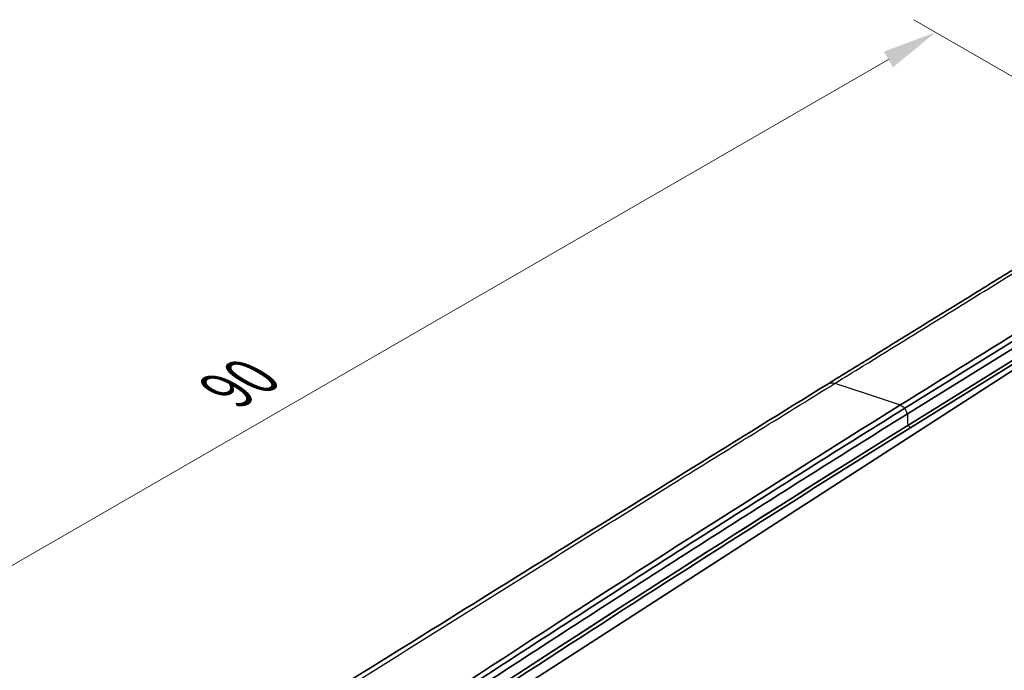
# Model space of a CAD drawing. Units: millimetres. Extents: x 0 to 1594, y 0 to 281.
# Drawn here: x 60 to 105, y 213 to 243 of the extents above; entities that cross this region are included whole.
import ezdxf

# ---------------------------------------------------------------- set-up
doc = ezdxf.new("R2010")
doc.units = ezdxf.units.MM
doc.layers.get('Defpoints').update_dxf_attribs({"lineweight": 25})
for name, color, linetype, lineweight in [('Dimension (ISO)', 7, 'Continuous', 18), ('Visible (ISO)', 7, 'Continuous', 35), ('Visible Narrow (ISO)', 7, 'Continuous', 25)]:
    doc.layers.add(name, color=color, linetype=linetype, lineweight=lineweight)
doc.styles.add('Note Text (TK)', font='txt')
doc.dimstyles.new('Default - Method 1b (TK)', dxfattribs={"dimtxt": 2.5, "dimasz": 2.5, "dimexe": 1, "dimexo": 1.5, "dimgap": 1, "dimtad": 1, "dimtoh": 1, "dimrnd": 1e-08, "dimdsep": 46, "dimtxsty": 'Note Text (TK)', "dimcen": 0.09, "dimdle": 5, "dimclrd": 100, "dimclre": 100, "dimclrt": 7, "dimadec": 1, "dimazin": 1, "dimtfac": 1, "dimtmove": 0, "dimatfit": 3, "dimfxl": 1, "dimtolj": 1, "dimlwd": -1, "dimlwe": -1, "dimarcsym": 0})

# ---------------------------------------------------------------- blocks, each defined once
blk = doc.blocks.new('*D13')
at = {"layer": 'Defpoints', "color": 0}
for p in [(117.442, 233.143), (38.532, 205.217), (69.748, 187.195)]:
    blk.add_point(p, dxfattribs=at)
at = {"layer": 'Dimension (ISO)', "color": 100}
for p, q in [((115.942, 234.009), (101.172, 242.536)), ((100.007, 240.709), (40.697, 206.467)), ((68.248, 188.061), (37.532, 205.794))]:
    blk.add_line(p, q, dxfattribs=at)
for points in [[(99.799, 241.07), (100.215, 240.348), (102.172, 241.959)], [(40.489, 206.828), (40.906, 206.106), (38.532, 205.217)]]:
    blk.add_solid(points, dxfattribs=at)
at = {"layer": 'Dimension (ISO)', "color": 7, "insert": (69.649, 225.515), "char_height": 2.5, "attachment_point": 4, "rotation": 30, "style": 'Note Text (TK)'}
blk.add_mtext('\\A1;{\\Q-30.000;\\W0.816;\\H0.816x;90}', dxfattribs=at)

msp = doc.modelspace()

# ---------------------------------------------------------------- linework, layer by layer
at = {"layer": 'Visible (ISO)'}
for p, q in [((113.0494, 232.3416), (100.7616, 224.7022)), ((100.8873, 224.4459), (113.2008, 232.1013)), ((113.2025, 231.5668), (100.892, 223.9133)), ((112.2451, 230.6544), (69.9799, 203.3688)), ((101.029, 223.811), (112.2441, 230.7835)), ((100.8909, 223.9126), (100.892, 223.9133))]:
    msp.add_line(p, q, dxfattribs=at)
for points, knots in [([(108.1597, 232.5597), (107.4149, 232.1045), (106.6978, 231.6577), (105.2396, 230.7575), (104.5106, 230.3073), (103.0525, 229.4071), (102.3234, 228.957), (100.8653, 228.0568), (100.1362, 227.6067), (98.6781, 226.7065), (97.9491, 226.2563), (97.22, 225.8062)], [0, 0, 0, 0, 0.3201509, 0.3201509, 0.6403019, 0.6403019, 0.9604528, 0.9604528, 1.2806037, 1.2806037, 1.6007547, 1.6007547, 1.6007547, 1.6007547]), ([(100.5596, 224.8524), (102.5986, 226.1201), (104.6376, 227.3878), (107.0857, 228.9099), (110.5015, 231.0314), (112.7978, 232.4632)], [0.018823, 0.018823, 0.018823, 0.018823, 0.9177783, 0.9177783, 1.0981058, 1.0981058, 1.0981058, 1.0981058]), ([(97.2199, 225.8062), (95.1559, 224.5308), (93.0917, 223.2537), (88.9632, 220.6959), (86.8988, 219.4152), (82.7697, 216.8502), (80.7051, 215.566), (76.5755, 212.9937), (74.5106, 211.7058), (70.3804, 209.1261), (68.3296, 207.8484), (66.2483, 206.5393)], [0.0592864, 0.0592864, 0.0592864, 0.0592864, 0.9654762, 0.9654762, 1.871666, 1.871666, 2.7778558, 2.7778558, 3.6840457, 3.6840457, 4.5902355, 4.5902355, 4.5902355, 4.5902355]), ([(62.5231, 200.0151), (63.3255, 200.5619), (64.1244, 201.1051), (65.2819, 201.8896), (65.6376, 202.1303), (67.4254, 203.3389), (68.8473, 204.295), (70.6703, 205.5161), (71.0766, 205.788), (74.7315, 208.2303), (77.9836, 210.3795), (87.6727, 216.7115), (94.112, 220.8262), (100.5537, 224.8488)], [0.1174868, 0.1174868, 0.1174868, 0.1174868, 0.4732822, 0.4732822, 0.6309253, 0.6309253, 1.2656938, 1.2656938, 1.4493042, 1.4493042, 2.9270852, 2.9270852, 5.8507589, 5.8507589, 5.8507589, 5.8507589]), ([(100.7616, 224.7022), (97.5779, 222.7143), (94.3943, 220.7041), (88.0275, 216.6395), (84.8444, 214.5851), (81.6617, 212.5087), (78.4826, 210.4346), (75.3041, 208.3387), (68.9657, 204.1147), (65.8059, 201.9869), (62.6468, 199.8376)], [-5.686682, -5.686682, -5.686682, -5.686682, -4.2830699, -4.2830699, -2.8794577, -2.8794577, -2.8794577, -1.4774578, -1.4774578, -0.0830619, -0.0830619, -0.0830619, -0.0830619]), ([(62.8011, 199.6021), (65.9597, 201.7506), (69.1191, 203.8778), (75.4564, 208.1005), (78.6344, 210.1958), (81.8129, 212.2693), (84.9951, 214.3452), (88.1777, 216.3991), (94.536, 220.4579), (97.7116, 222.463), (100.8873, 224.4459)], [0.0830619, 0.0830619, 0.0830619, 0.0830619, 1.4774578, 1.4774578, 2.8794577, 2.8794577, 2.8794577, 4.2830699, 4.2830699, 5.6833846, 5.6833846, 5.6833846, 5.6833846]), ([(100.8909, 223.9126), (93.8389, 219.5093), (86.7874, 214.997), (74.095, 206.6783), (68.4538, 202.9109), (62.8153, 199.0753)], [-6.2188742, -6.2188742, -6.2188742, -6.2188742, -3.1098808, -3.1098808, -0.6210433, -0.6210433, -0.6210433, -0.6210433])]:
    msp.add_open_spline(points, degree=3, knots=knots, dxfattribs=at)
for points in [[(97.2199, 225.8062), (97.2199, 225.8062), (97.22, 225.8062), (97.22, 225.8062)], [(100.5596, 224.8524), (100.5576, 224.8512), (100.5556, 224.85), (100.5537, 224.8488)], [(69.8205, 203.5816), (80.2116, 210.5637), (90.6147, 217.3073), (101.029, 223.811)]]:
    msp.add_open_spline(points, degree=3, dxfattribs=at)
at = {"layer": 'Visible Narrow (ISO)'}
msp.add_line((100.8911, 223.9127), (100.892, 223.9133), dxfattribs=at)
for points, knots in [([(97.5586, 225.8454), (97.9803, 226.1058), (98.4019, 226.3662), (100.2241, 227.4914), (101.6246, 228.3562), (103.9364, 229.7838), (104.8476, 230.3466), (106.3824, 231.2943), (107.0059, 231.6793), (107.9171, 232.2421), (108.2024, 232.4197), (108.497, 232.599)], [-1.6007644, -1.6007644, -1.6007644, -1.6007644, -1.4155666, -1.4155666, -0.8004709, -0.8004709, -0.4002354, -0.4002354, -0.1264045, -0.1264045, 0, 0, 0, 0]), ([(66.7005, 206.5401), (67.3541, 206.9569), (68.0005, 207.3643), (69.2997, 208.1861), (69.9494, 208.5968), (71.8989, 209.8278), (73.1991, 210.6474), (77.1011, 213.1028), (79.7045, 214.7355), (82.3097, 216.3645), (84.915, 217.9935), (87.5221, 219.6187), (92.6053, 222.7785), (95.0811, 224.3135), (97.5586, 225.8454)], [-4.5902355, -4.5902355, -4.5902355, -4.5902355, -4.3033458, -4.3033458, -4.016456, -4.016456, -3.4426766, -3.4426766, -2.2951177, -2.2951177, -2.2951177, -1.1475589, -1.1475589, -0.0592819, -0.0592819, -0.0592819, -0.0592819]), ([(97.22, 225.8062), (97.2599, 225.8308), (97.3047, 225.8475), (97.4164, 225.8667), (97.486, 225.8632), (97.5586, 225.8454)], [0.55881294, 0.55881294, 0.55881294, 0.55881294, 0.75, 0.75, 1, 1, 1, 1]), ([(97.5586, 225.8454), (97.9919, 225.7012), (98.2927, 225.6011), (99.3199, 225.2593), (99.9369, 225.054), (100.5537, 224.8488)], [-0.49597732, -0.49597732, -0.49597732, -0.49597732, -0.30292181, -0.30292181, -0.01275015, -0.01275015, -0.01275015, -0.01275015]), ([(100.8873, 224.4459), (100.8769, 224.4673), (100.8664, 224.4886), (100.8454, 224.5313), (100.835, 224.5527), (100.814, 224.5954), (100.8035, 224.6168), (100.7826, 224.6595), (100.7721, 224.6809), (100.7616, 224.7022)], [0, 0, 0, 0, 0.2500014, 0.2500014, 0.5000027, 0.5000027, 0.7500041, 0.7500041, 1.0000054, 1.0000054, 1.0000054, 1.0000054]), ([(62.8153, 199.0753), (68.9387, 203.2408), (75.0653, 207.3257), (87.7583, 215.6178), (94.3244, 219.8125), (100.8911, 223.9127)], [0.0946594, 0.0946594, 0.0946594, 0.0946594, 2.7974967, 2.7974967, 5.6924911, 5.6924911, 5.6924911, 5.6924911])]:
    msp.add_open_spline(points, degree=3, knots=knots, dxfattribs=at)
for points in [[(100.5596, 224.8524), (100.6242, 224.8042), (100.6916, 224.7541), (100.7616, 224.7022)], [(100.8873, 224.4459), (100.8885, 224.2681), (100.8897, 224.0903), (100.8909, 223.9126)], [(100.8911, 223.9127), (100.937, 223.8787), (100.983, 223.8448), (101.029, 223.811)]]:
    msp.add_open_spline(points, degree=3, dxfattribs=at)

# ---------------------------------------------------------------- dimensions: what is measured, and where the dimension line sits
at = {"layer": 'Dimension (ISO)', "color": 100}
dim = msp.add_linear_dim(base=(38.5323, 205.2168), p1=(117.442, 233.1429), p2=(69.7477, 187.1946), angle=30, text='{\\Q-30.000;\\W0.816;\\H0.816x;<>}', dimstyle='Default - Method 1b (TK)', override={"dimgap": 1, "dimtoh": 0, "dimdec": 2, "dimlfac": 1.400153, "dimtol": 0, "dimlim": 0, "dimtp": 0, "dimtm": 0, "dimtdec": 2, "dimtofl": 0, "dimatfit": 1}, dxfattribs=at)
dim.commit()
dim.dimension.update_dxf_attribs({"geometry": '*D13', "text_midpoint": (71.671, 224.3494), "dimtype": 160})

doc.saveas('drawing.dxf')
